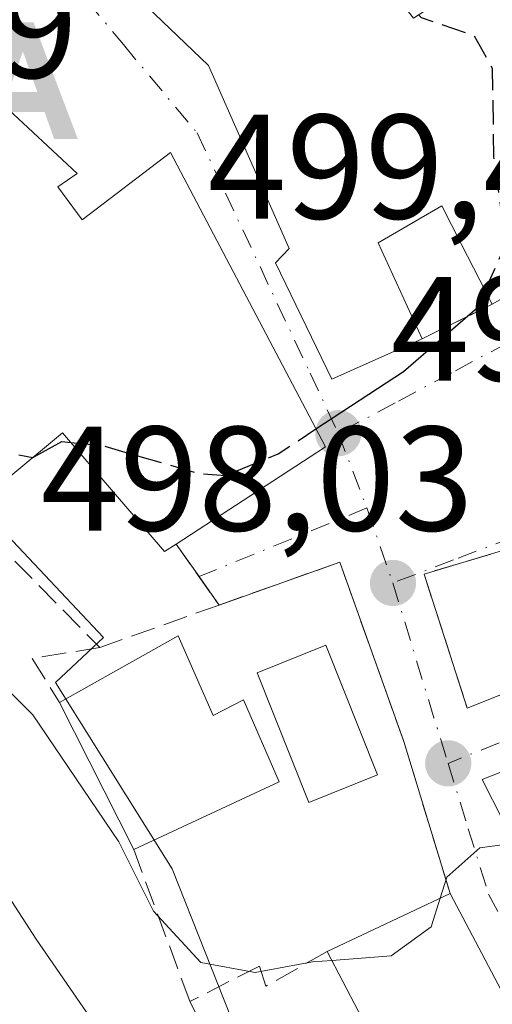
# Model space of a CAD drawing. Units: metres. Extents: x 559852 to 563302, y 4710184 to 4712527.
# Drawn here: x 560129 to 560161, y 4711435 to 4711501 of the extents above; entities that cross this region are included whole.
import ezdxf

# ---------------------------------------------------------------- set-up
doc = ezdxf.new("R2010")
doc.units = ezdxf.units.M
doc.header["$MEASUREMENT"] = 0
doc.linetypes.add('DGN Style 3', pattern=[2.307223458686699, 1.648016756204785, -0.6592067024819142])
doc.linetypes.add('DGN Style 4', pattern=[2.6384748266838614, 1.318413404963828, -0.6592067024819142, 0.001648016756204785, -0.6592067024819142])
for name, color, linetype, lineweight in [('Alojamiento puntual', 7, 'Continuous', 0), ('Curva de nivel maestra', 30, 'Continuous', 30), ('Curva de nivel maestra oculto', 30, 'DGN Style 3', 30), ('Curva de nivel normal', 30, 'Continuous', 0), ('Edificación Cxs', 1, 'Continuous', 13), ('Matorral CxS', 135, 'Continuous', 0), ('Muro lineal', 1, 'DGN Style 3', 13), ('Núcleo urbano CxS', 7, 'Continuous', 0), ('Pastizal CxS', 92, 'Continuous', 0), ('Piscina CxS', 4, 'Continuous', 0), ('Punto de cota en terreno', 7, 'Continuous', 0), ('Rótulo de punto de cota en terreno', 7, 'Continuous', 0), ('Vía urbana Cxs', 4, 'Continuous', 0), ('Vía urbana eje', 4, 'DGN Style 4', 0)]:
    doc.layers.add(name, color=color, linetype=linetype, lineweight=lineweight)
doc.styles.add('Style-Arial', font='txt')

# ---------------------------------------------------------------- blocks, each defined once
blk = doc.blocks.new('*U10')
at = {"layer": 'Matorral CxS', "color": 135, "linetype": 'Continuous', "lineweight": 0}
blk.add_polyline3d([(560092.7807, 4711502.788899999, 502.9207000000025), (560094.9313000003, 4711498.6973, 502.6309000000037), (560099.2072999999, 4711493.5689, 502.7400999999954), (560107.8173000002, 4711487.981899999, 504.7249000000011), (560120.0519000003, 4711475.0097, 500.0399999999936), (560134.4698999999, 4711459.727499999, 498.5182000000059), (560131.2341, 4711456.676100001, 496.6818999999959), (560139.1025, 4711444.129899999, 495.6870999999956), (560143.5427000001, 4711432.910900001, 493.3899999999995), (560148.4336999999, 4711420.548900001, 491.7670999999973), (560154.7657000005, 4711413.9749, 491.2657000000036), (560163.6463000001, 4711398.311699999, 487.4532999999938), (560165.8822999997, 4711399.581700001, 487.5776000000042), (560177.7119000005, 4711378.728700001, 482.8643000000012), (560182.9709000001, 4711362.551300001, 478.6089000000065), (560175.2306000004, 4711364.593900001, 477.7939000000042), (560163.6377999998, 4711372.7191, 478.7709999999934), (560133.3879000006, 4711397.8365, 475.3405999999959), (560076.8190000001, 4711449.228900001, 470.0939999999973), (560031.8574000001, 4711490.311899999, 467.0771999999997), (560031.7895999998, 4711490.373199999, 467.0773000000045), (559967.0723000001, 4711548.163899999, 457.4676000000036)], dxfattribs=at)
blk = doc.blocks.new('5PATER')
at = {"layer": 'Pastizal CxS', "linetype": 'Continuous', "lineweight": 0}
h = blk.add_hatch(color=51, dxfattribs=at)
edge = h.paths.add_edge_path()
edge.add_ellipse((0, 0), major_axis=(-0.1095731443231308, -0.1110710700762829), ratio=0.9994222409660322, start_angle=0, end_angle=360)
blk = doc.blocks.new('*U23')
at = {"layer": 'Vía urbana Cxs', "color": 4, "linetype": 'Continuous', "lineweight": 0}
for points in [[(560184.7500999998, 4711381.040100001, 483.1034999999974), (560181.6700999998, 4711389.590100001, 485.4100000000035), (560175.7100999998, 4711402.0001, 487.8616999999941), (560173.4600999998, 4711405.270099999, 489.1680999999954), (560170.2098000003, 4711412.213300001, 491.758600000001), (560166.1901000004, 4711420.800100001, 492.647299999997), (560164.3501000004, 4711428.880100001, 494.5786999999983), (560162.9801000003, 4711432.720100001, 496.7921000000061), (560157.8201000001, 4711442.4801, 497.5008999999991), (560154.7100999998, 4711452.720100001, 497.0558000000019), (560152.5500999996, 4711458.755100001, 498.234500000006), (560150.3901000004, 4711464.790100001, 499.8068999999959), (560142.2600999996, 4711461.9001, 500.125199999995), (560140.9121000003, 4711463.817199999, 502.2271999999939), (560139.3701, 4711466.0101, 504.5981000000029), (560149.4301000005, 4711472.550100001, 504.7290999999968), (560138.9801000003, 4711492.390100001, 504.1607999999979), (560133.0301000001, 4711487.840100001, 507.1901000000071), (560131.3901000004, 4711490.0701, 506.0286999999954), (560132.7100999998, 4711490.960100001, 504.5059999999939), (560127.7401000002, 4711495.590100001, 504.6610999999976)], [(560132.2301000003, 4711507.190099999, 506.4306999999972), (560141.5500999996, 4711498.2401, 508.264599999995), (560146.9801000003, 4711485.920100001, 506.9147999999987), (560146.0701000001, 4711484.960100001, 506.6754999999976), (560149.8701, 4711477.110099999, 505.960500000001), (560155.9501, 4711479.840100001, 503.8479999999981), (560160.6700999998, 4711482.1601, 503.3322999999946), (560165.1095000004, 4711484.702099999, 505.0356999999931), (560165.1873000005, 4711484.7467, 505.071299999996), (560165.4200999998, 4711484.880100001, 505.1774000000005), (560170.6700999998, 4711487.7501, 504.172000000006), (560165.9101, 4711496.4801, 503.8420999999944), (560167.1470999997, 4711497.0053, 502.4312999999966), (560167.5396999996, 4711497.171900001, 502.0173999999971), (560171.6495000003, 4711498.9167, 502.7124999999942), (560172.6700999998, 4711499.350099999, 503.0215999999928), (560176.4600999998, 4711494.390100001, 502.3359000000055), (560186.5900999998, 4711499.670100001, 499.7654000000039), (560183.1973000001, 4711506.421900001, 502.3861000000034)]]:
    blk.add_polyline3d(points, dxfattribs=at)
blk.add_polyline3d([(560172.6201, 4711437.9101, 496.1646999999939), (560170.5900999998, 4711442.550100001, 498.7513000000035), (560174.4301000005, 4711444.550100001, 499.5353999999934), (560176.7100999998, 4711439.8301, 497.7170000000042), (560188.1401000004, 4711445.190099999, 496.8567000000039), (560185.1646999996, 4711452.3817, 500.508799999996), (560177.7100999998, 4711470.4001, 499.7237000000023), (560173.3501000004, 4711468.880100001, 501.2404999999999), (560162.7801000001, 4711466.0001, 500.8828000000067), (560156.0701000001, 4711463.9901, 499.6113000000041), (560158.9801000003, 4711454.960100001, 497.8852999999945), (560166.1201, 4711457.800100001, 502.3801999999997), (560166.4200999998, 4711457.040100001, 502.4324000000051), (560168.0601000004, 4711457.8301, 503.7016000000004), (560168.7609000001, 4711455.662500001, 503.1294999999955), (560169.3501000004, 4711453.840100001, 502.6922999999952), (560159.9801000003, 4711450.1501, 498.0936999999976), (560167.0701000001, 4711436.2401, 497.7099000000017)], close=True, dxfattribs=at)
blk = doc.blocks.new('5ALOJA')
at = {"layer": 'Curva de nivel maestra', "linetype": 'Continuous', "lineweight": 0}
h = blk.add_hatch(color=6, dxfattribs=at)
h.paths.add_polyline_path([(-0.3691, -0.3496), (-0.0741, 0.4354), (0.0729, 0.4354), (0.3709000000000001, -0.3496), (0.2119, -0.3496), (0.1469, -0.1686), (-0.1441, -0.1686), (-0.2091, -0.3496)])
h.paths.add_polyline_path([(-0.0961, -0.0326), (0.0009000000000000001, 0.2394), (0.09790000000000001, -0.0326)], flags=16)

msp = doc.modelspace()

# ---------------------------------------------------------------- linework, layer by layer
at = {"layer": 'Curva de nivel maestra', "color": 30, "linetype": 'Continuous', "lineweight": 30, "elevation": 500, "flags": 128}
for points in [[(560148.7911, 4711473.7631), (560154.6799999997, 4711477.640100001), (560159.6699999999, 4711481.950099999), (560160.1880000001, 4711483.0987)], [(560129.7065000003, 4711471.842599999), (560129.7199999997, 4711471.840100001), (560131.6600000003, 4711472.920100001), (560132.2675000001, 4711472.860900001)]]:
    msp.add_lwpolyline(points, dxfattribs=at)
at = {"layer": 'Curva de nivel maestra oculto', "color": 30, "linetype": 'DGN Style 3', "lineweight": 30, "elevation": 500, "flags": 128}
for points in [[(560160.1880000001, 4711483.0987), (560161.5999999996, 4711486.2301), (560160.7699999996, 4711492.090100001), (560160.6900000004, 4711498.050100001), (560159.4600000001, 4711500.2401), (560155.9000000004, 4711501.460100001), (560155.7051999997, 4711501.656400001)], [(560120.3844999997, 4711475.645), (560126.3899999997, 4711472.460100001), (560129.7065000003, 4711471.842599999)], [(560132.2675000001, 4711472.860900001), (560134.3300000001, 4711472.6601), (560140.9600000001, 4711470.7501), (560142.7000000002, 4711470.640100001), (560146.25, 4711472.090100001), (560148.7911, 4711473.7631)]]:
    msp.add_lwpolyline(points, dxfattribs=at)
at = {"layer": 'Curva de nivel normal', "color": 30, "linetype": 'Continuous', "lineweight": 0, "flags": 128}
for points, elevation in [([(560034.091, 4711574.519200001), (560034.7300000004, 4711571.9301), (560039.4900000002, 4711563.190099999), (560044.8399999999, 4711553.9801), (560054.5199999996, 4711530.590100001), (560058.9500000002, 4711522.190099999), (560067.8899999997, 4711508.290100001), (560078.8499999996, 4711495.670100001), (560092.0199999996, 4711484.0801), (560101.7199999997, 4711476.700099999), (560108.4299999997, 4711472.770099999), (560117.4600000001, 4711466.5801), (560123.8600000005, 4711460.3101), (560129.7100000001, 4711454.5001), (560135.5099999999, 4711445.960100001), (560137.8399999999, 4711441.290100001), (560141.0300000003, 4711437.8201), (560144.7000000002, 4711437.1501), (560148.5499999998, 4711437.870100001), (560149.8589000005, 4711437.968699999)], 495), ([(560156.0845999997, 4711413.2761), (560151.4800000004, 4711414.030099999), (560144.6200000001, 4711418.590100001), (560138.4500000002, 4711426.040100001), (560134.0199999996, 4711433.470100001), (560129.9400000004, 4711439.4001), (560124.0099999999, 4711448.530099999), (560116, 4711457.720100001), (560107.5099999999, 4711464.780099999), (560096.6200000001, 4711471.970100001), (560087.3200000003, 4711478.9001), (560075.8600000005, 4711489.030099999), (560065.4500000002, 4711499.710100001), (560054.7000000002, 4711514.0101), (560046.2400000002, 4711526.9801), (560041.9800000004, 4711535.8301), (560039.2800000003, 4711543.350099999), (560035.8799999999, 4711549.8101), (560031.8499999996, 4711555.100099999), (560028.9500000002, 4711557.860099999), (560022.8899999997, 4711564.7501), (560018.2000000002, 4711571.870100001)], 490), ([(560157.1588000003, 4711442.1667), (560157.5999999996, 4711443.5701), (560159.8200000003, 4711445.550100001), (560162.1600000003, 4711445.873199999)], 495), ([(560149.8589000005, 4711437.968699999), (560153.8600000005, 4711438.270099999), (560156.5499999998, 4711440.2301), (560157.1588000003, 4711442.1667)], 495)]:
    msp.add_lwpolyline(points, dxfattribs=dict(at, elevation=elevation))
at = {"layer": 'Edificación Cxs', "color": 1, "linetype": 'Continuous', "lineweight": 13, "flags": 128}
for points, elevation in [([(560160.4732999997, 4711504.695), (560165.9102999996, 4711496.479800001), (560170.6700999998, 4711487.7501), (560165.4200999998, 4711484.880100001), (560165.1873000005, 4711484.7467), (560165.1095000004, 4711484.702099999), (560160.6700999998, 4711482.1601), (560158.5727000004, 4711486.244100001), (560157.2600999996, 4711488.800100001), (560152.9801000003, 4711486.3101), (560155.9501, 4711479.840100001), (560149.8701, 4711477.110099999), (560146.0701000001, 4711484.960100001), (560146.9801000003, 4711485.920100001), (560141.5500999996, 4711498.2401), (560132.2301000003, 4711507.190099999), (560140.7100999998, 4711516.950099999), (560152.1401000004, 4711505.5101), (560155.3501000004, 4711501.4301), (560156.1344999997, 4711501.9299)], 508.2645999999951), ([(560121.9101, 4711498.0701), (560126.3501000004, 4711493.9101), (560127.7401000002, 4711495.590100001), (560132.7100999998, 4711490.960100001), (560131.3901000004, 4711490.0701), (560133.0301000001, 4711487.840100001), (560138.9801000003, 4711492.390100001), (560149.4301000005, 4711472.550100001), (560139.3701, 4711466.0101), (560138.5800999999, 4711465.5101), (560131.7100999998, 4711473.5101), (560125.2701000003, 4711468.1501), (560119.9801000003, 4711475.350099999), (560126.1401000004, 4711479.840100001), (560123.1001000004, 4711482.640100001), (560117.8701, 4711477.670100001), (560109.3000999996, 4711484.960100001)], 512.5135000000009), ([(560177.7100999998, 4711470.4001), (560188.1401000004, 4711445.190099999), (560176.7100999998, 4711439.8301), (560174.4301000005, 4711444.550100001), (560170.5900999998, 4711442.550100001), (560172.6201, 4711437.9101), (560167.0701000001, 4711436.2401), (560159.9801000003, 4711450.1501), (560169.3501000004, 4711453.840100001), (560168.0601000004, 4711457.8301), (560166.4200999998, 4711457.040100001), (560166.1201, 4711457.800100001), (560162.7801000001, 4711466.0001), (560173.3501000004, 4711468.880100001)], 503.7016000000002), ([(560139.5100999996, 4711459.840100001), (560141.8701, 4711454.470100001), (560143.9001000002, 4711455.5101), (560146.3000999996, 4711450.0001), (560136.5100999996, 4711445.4301), (560131.5100999996, 4711455.350099999)], 500.4159999999974)]:
    msp.add_lwpolyline(points, close=True, dxfattribs=dict(at, elevation=elevation))
at = {"layer": 'Edificación Cxs', "color": 1, "linetype": 'Continuous', "lineweight": 13, "extrusion": (0.03008660425222484, 0.01688610663943047, 0.9994046506031138), "elevation": 96910.7106199198, "flags": 128}
msp.add_lwpolyline([(3834435.041455542, -2792718.263991907), (3834435.041455542, -2792727.443338229)], dxfattribs=at)
at = {"layer": 'Edificación Cxs', "color": 1, "linetype": 'Continuous', "lineweight": 13, "extrusion": (0.05011334520970547, -0.09942487689605566, 0.9937823436176038), "elevation": -439868.4998712166, "flags": 128}
msp.add_lwpolyline([(2620775.222156628, 3930588.268653966), (2620775.222156628, 3930599.447000408)], dxfattribs=at)
at = {"layer": 'Edificación Cxs', "color": 1, "linetype": 'Continuous', "lineweight": 13, "extrusion": (0.03861955269131002, 0.01830576137136716, 0.9990862971988645), "elevation": 108376.6325364683, "flags": 128}
msp.add_lwpolyline([(4017457.128177034, -2521847.299253235), (4017457.128177034, -2521856.459633809)], dxfattribs=at)
at = {"layer": 'Edificación Cxs', "color": 1, "linetype": 'Continuous', "lineweight": 13, "extrusion": (0.0299458283218209, -0.05664172178048869, 0.9979453706089637), "elevation": -249593.345508731, "flags": 128}
msp.add_lwpolyline([(2697281.527989161, 3895361.702700197), (2697281.527989161, 3895350.639897775)], dxfattribs=at)
at = {"layer": 'Edificación Cxs', "color": 1, "linetype": 'Continuous', "lineweight": 13, "extrusion": (0.01654301244851729, -0.1482561087632694, 0.9888106264363778), "elevation": -688740.6653213692, "flags": 128}
msp.add_lwpolyline([(1079185.893539647, 4568629.465192325), (1079177.312563149, 4568626.108759277), (1079173.194006641, 4568636.84103272)], dxfattribs=at)
at = {"layer": 'Edificación Cxs', "color": 1, "linetype": 'Continuous', "lineweight": 13}
for points in [[(560174.4621000001, 4711520.286900001, 500.4992999999959), (560177.3000999996, 4711515.190099999, 500.4113000000071), (560178.5500999996, 4711515.670100001, 499.956600000005), (560183.1973000001, 4711506.421900001, 502.3861000000034), (560186.5900999998, 4711499.670100001, 499.7654000000039), (560176.4600999998, 4711494.390100001, 502.3359000000055), (560172.6700999998, 4711499.350099999, 503.0215999999928), (560171.6495000003, 4711498.9167, 502.7124999999942), (560167.5396999996, 4711497.171900001, 502.0173999999971), (560167.1470999997, 4711497.0053, 502.4312999999966), (560165.9101, 4711496.4801, 503.8420999999944), (560170.6700999998, 4711487.7501, 504.172000000006), (560165.4200999998, 4711484.880100001, 505.1774000000005), (560165.1873000005, 4711484.7467, 505.071299999996), (560165.1095000004, 4711484.702099999, 505.0356999999931), (560160.6700999998, 4711482.1601, 503.3322999999946)], [(560155.9501, 4711479.840100001, 503.8479999999981), (560149.8701, 4711477.110099999, 505.960500000001), (560146.0701000001, 4711484.960100001, 506.6754999999976), (560146.9801000003, 4711485.920100001, 506.9147999999987), (560141.5500999996, 4711498.2401, 508.264599999995), (560132.2301000003, 4711507.190099999, 506.4306999999972), (560140.7100999998, 4711516.950099999, 504.4186999999947)], [(560109.3000999996, 4711484.960100001, 507.891499999998), (560121.9101, 4711498.0701, 509.3867000000028), (560126.3501000004, 4711493.9101, 507.3650999999954), (560127.7401000002, 4711495.590100001, 504.6610999999976), (560132.7100999998, 4711490.960100001, 504.5059999999939), (560131.3901000004, 4711490.0701, 506.0286999999954), (560133.0301000001, 4711487.840100001, 507.1901000000071), (560138.9801000003, 4711492.390100001, 504.1607999999979), (560149.4301000005, 4711472.550100001, 504.7290999999968), (560139.3701, 4711466.0101, 504.5981000000029)], [(560160.6700999998, 4711482.1601, 503.3322999999946), (560158.5727000004, 4711486.244100001, 505.1009999999952), (560157.2600999996, 4711488.800100001, 506.1867000000057), (560152.9801000003, 4711486.3101, 507.5705000000017), (560155.9501, 4711479.840100001, 503.8479999999981)], [(560139.3701, 4711466.0101, 504.5981000000029), (560138.5800999999, 4711465.5101, 504.2057000000059), (560131.7100999998, 4711473.5101, 506.9435999999987), (560125.2701000003, 4711468.1501, 502.0430999999954)], [(560177.7100999998, 4711470.4001, 499.7237000000023), (560188.1401000004, 4711445.190099999, 496.8567000000039), (560176.7100999998, 4711439.8301, 497.7170000000042), (560174.4301000005, 4711444.550100001, 499.5353999999934), (560170.5900999998, 4711442.550100001, 498.7513000000035), (560172.6201, 4711437.9101, 496.1646999999939), (560167.0701000001, 4711436.2401, 497.7099000000017), (560159.9801000003, 4711450.1501, 498.0936999999976), (560169.3501000004, 4711453.840100001, 502.6922999999952), (560168.0601000004, 4711457.8301, 503.7016000000004), (560166.4200999998, 4711457.040100001, 502.4324000000051), (560166.1201, 4711457.800100001, 502.3801999999997)], [(560139.5100999996, 4711459.840100001, 500.0993000000017), (560141.8701, 4711454.470100001, 498.4559000000008), (560143.9001000002, 4711455.5101, 497.6067000000039), (560146.3000999996, 4711450.0001, 496.9856), (560136.5100999996, 4711445.4301, 499.1714000000065)]]:
    msp.add_polyline3d(points, dxfattribs=at)
msp.add_3dface([(560162.9801000003, 4711432.720100001, 497.8923999999971), (560154.8201000001, 4711428.470100001, 497.8923999999971), (560149.5500999996, 4711438.5601, 497.8923999999971), (560157.8201000001, 4711442.4801, 497.8923999999971)], dxfattribs=at)
at = {"layer": 'Matorral CxS', "color": 135, "linetype": 'Continuous', "lineweight": 0}
msp.add_polyline3d([(560031.3306999998, 4711610.934800001, 491.4680999999982), (560022.0192999998, 4711596.789899999, 491.2180999999982), (560013.5525000002, 4711578.5865, 489.9092999999993), (560039.1643000003, 4711562.9233, 494.7274000000034), (560056.3092999998, 4711549.799900001, 498.8588000000018), (560061.1880999999, 4711549.856699999, 500.4395999999979), (560061.4325000001, 4711549.4211, 500.520399999994), (560070.7483000001, 4711532.817100001, 501.9753999999957), (560092.6253000004, 4711503.1413, 502.9131999999955), (560092.7807, 4711502.788899999, 502.9207000000025), (560094.9313000003, 4711498.6973, 502.6309000000037), (560099.2072999999, 4711493.5689, 502.7400999999954), (560107.8173000002, 4711487.981899999, 504.7249000000011), (560120.0519000003, 4711475.0097, 500.0399999999936), (560134.4698999999, 4711459.727499999, 498.5182000000059), (560131.2341, 4711456.676100001, 496.6818999999959), (560139.1025, 4711444.129899999, 495.6870999999956), (560143.5427000001, 4711432.910900001, 493.3899999999995), (560148.4336999999, 4711420.548900001, 491.7670999999973), (560154.7657000005, 4711413.9749, 491.2657000000036), (560163.6463000001, 4711398.311699999, 487.4532999999938), (560165.8822999997, 4711399.581700001, 487.5776000000042), (560177.7119000005, 4711378.728700001, 482.8643000000012), (560182.9709000001, 4711362.551300001, 478.6089000000065)], dxfattribs=at)
at = {"layer": 'Muro lineal', "color": 1, "linetype": 'DGN Style 3', "lineweight": 13, "extrusion": (0.08757831607316394, 0.04304696891992715, 0.9952271082625291), "elevation": 252373.8842798132, "flags": 128}
msp.add_lwpolyline([(3981216.085264335, -2568670.916948472), (3981216.085264335, -2568665.632372189)], dxfattribs=at)
at = {"layer": 'Muro lineal', "color": 1, "linetype": 'DGN Style 3', "lineweight": 13, "extrusion": (0.05473708224766569, -0.05565343964670462, 0.9969486177745085), "elevation": -231049.2741858935, "flags": 128}
msp.add_lwpolyline([(3703084.611392882, 2957271.258004915), (3703084.611392882, 2957258.441035686)], dxfattribs=at)
at = {"layer": 'Muro lineal', "color": 1, "linetype": 'DGN Style 3', "lineweight": 13, "extrusion": (0.3824652391216889, -0.5439211531674604, 0.7469070357150008), "elevation": -2348055.299325018, "flags": 128}
msp.add_lwpolyline([(3168225.904027424, 2638304.240462836), (3168225.904027424, 2638297.513573926)], dxfattribs=at)
at = {"layer": 'Muro lineal', "color": 1, "linetype": 'DGN Style 3', "lineweight": 13, "extrusion": (0.1008033926929225, 0.03590257821280436, 0.9942583572187211), "elevation": 226115.1232335052, "flags": 128}
msp.add_lwpolyline([(4250416.765062672, -2096297.238487024), (4250416.765062673, -2096288.665149125)], dxfattribs=at)
at = {"layer": 'Muro lineal', "color": 1, "linetype": 'DGN Style 3', "lineweight": 13, "extrusion": (-0.1876166412077896, -0.02842763186259325, 0.9818308742795739), "elevation": -238534.1869105137, "flags": 128}
msp.add_lwpolyline([(-4574375.782495505, 1236844.588259581), (-4574375.743866603, 1236839.8849029), (-4574372.541620589, 1236841.286160649)], dxfattribs=at)
at = {"layer": 'Muro lineal', "color": 1, "linetype": 'DGN Style 3', "lineweight": 13, "extrusion": (0.1280134042169454, -0.3458726277523803, 0.9295077695815418), "elevation": -1557391.046241877, "flags": 128}
msp.add_lwpolyline([(2160679.46846566, 3926508.444351782), (2160679.46846566, 3926496.69741502)], dxfattribs=at)
at = {"layer": 'Muro lineal', "color": 1, "linetype": 'DGN Style 3', "lineweight": 13}
for points in [[(560162.7801000001, 4711466.0001, 500.8828000000067), (560156.0701000001, 4711463.9901, 499.6113000000041), (560158.9801000003, 4711454.960100001, 497.8852999999945), (560166.1201, 4711457.800100001, 502.3801999999997)], [(560157.8201000001, 4711442.4801, 497.5008999999991), (560154.7100999998, 4711452.720100001, 497.0558000000019), (560150.3901000004, 4711464.790100001, 499.8068999999959), (560142.2600999996, 4711461.9001, 500.125199999995)], [(560149.5500999996, 4711438.5601, 497.8923999999971), (560145.4200999998, 4711436.2401, 496.4450999999972), (560144.9801000003, 4711437.590100001, 496.6931999999942), (560140.3000999996, 4711435.190099999, 494.8390999999974)], [(560140.3000999996, 4711435.190099999, 494.8390999999974), (560146.5800999999, 4711423.110099999, 493.0331000000006), (560152.5900999998, 4711413.670100001, 492.8270000000048), (560155.3901000004, 4711414.4801, 493.3203999999969)]]:
    msp.add_polyline3d(points, dxfattribs=at)
at = {"layer": 'Núcleo urbano CxS', "color": 7, "linetype": 'Continuous', "lineweight": 0}
for points in [[(560031.3306999998, 4711610.934800001, 491.4680999999982), (560022.0192999998, 4711596.789899999, 491.2180999999982), (560013.5525000002, 4711578.5865, 489.9092999999993), (560039.1643000003, 4711562.9233, 494.7274000000034), (560056.3092999998, 4711549.799900001, 498.8588000000018), (560061.1880999999, 4711549.856699999, 500.4395999999979), (560061.4325000001, 4711549.4211, 500.520399999994), (560070.7483000001, 4711532.817100001, 501.9753999999957), (560092.6253000004, 4711503.1413, 502.9131999999955), (560092.7807, 4711502.788899999, 502.9207000000025), (560094.9313000003, 4711498.6973, 502.6309000000037), (560099.2072999999, 4711493.5689, 502.7400999999954), (560107.8173000002, 4711487.981899999, 504.7249000000011), (560120.0519000003, 4711475.0097, 500.0399999999936), (560134.4698999999, 4711459.727499999, 498.5182000000059), (560131.2341, 4711456.676100001, 496.6818999999959), (560139.1025, 4711444.129899999, 495.6870999999956), (560143.5427000001, 4711432.910900001, 493.3899999999995), (560148.4336999999, 4711420.548900001, 491.7670999999973), (560154.7657000005, 4711413.9749, 491.2657000000036), (560163.6463000001, 4711398.311699999, 487.4532999999938), (560165.8822999997, 4711399.581700001, 487.5776000000042), (560177.7119000005, 4711378.728700001, 482.8643000000012), (560182.9709000001, 4711362.551300001, 478.6089000000065)], [(560177.7119000005, 4711378.728700001, 482.8643000000012), (560165.8822999997, 4711399.581700001, 487.5776000000042), (560163.6463000001, 4711398.311699999, 487.4532999999938), (560154.7657000005, 4711413.9749, 491.2657000000036), (560148.4336999999, 4711420.548900001, 491.7670999999973), (560143.5427000001, 4711432.910900001, 493.3899999999995), (560139.1025, 4711444.129899999, 495.6870999999956), (560131.2341, 4711456.676100001, 496.6818999999959), (560134.4698999999, 4711459.727499999, 498.5182000000059), (560120.0519000003, 4711475.0097, 500.0399999999936)]]:
    msp.add_polyline3d(points, dxfattribs=at)
at = {"layer": 'Piscina CxS', "color": 4, "linetype": 'Continuous', "lineweight": 0}
msp.add_polyline3d([(560152.9389000004, 4711450.4647, 496.4075000000012), (560148.3132999997, 4711448.614399999, 496.2339000000065), (560144.8208, 4711457.345699999, 496.9606000000058), (560149.4463999998, 4711459.195900001, 497.4027999999962), (560152.9389000004, 4711450.4647, 496.4075000000012)], dxfattribs=at)
msp.add_3dface([(560152.9389000004, 4711450.4647, 496.4075000000012), (560148.3132999997, 4711448.614399999, 496.2339000000065), (560144.8208, 4711457.345699999, 496.9606000000058), (560149.4463999998, 4711459.195900001, 497.4027999999962)], dxfattribs=at)
at = {"layer": 'Vía urbana Cxs', "color": 4, "linetype": 'Continuous', "lineweight": 0, "extrusion": (0.08757831607316394, 0.04304696891992715, 0.9952271082625291), "elevation": 252373.8842798132, "flags": 128}
msp.add_lwpolyline([(3981216.085264335, -2568665.632372189), (3981216.085264335, -2568670.916948472)], dxfattribs=at)
at = {"layer": 'Vía urbana Cxs', "color": 4, "linetype": 'Continuous', "lineweight": 0, "extrusion": (-0.8171066488326271, -0.5764838218596318, 0.00176849303823793), "elevation": -3173776.6432676, "flags": 128}
msp.add_lwpolyline([(-3526859.40865574, 6112.93665785976), (-3526861.752234752, 6115.03866114684), (-3526864.433010168, 6117.409564854433)], dxfattribs=at)
at = {"layer": 'Vía urbana Cxs', "color": 4, "linetype": 'Continuous', "lineweight": 0, "extrusion": (0.0299458283218209, -0.05664172178048869, 0.9979453706089637), "elevation": -249593.345508731, "flags": 128}
msp.add_lwpolyline([(2697281.527989161, 3895350.639897775), (2697281.527989161, 3895361.702700197)], dxfattribs=at)
at = {"layer": 'Vía urbana Cxs', "color": 4, "linetype": 'Continuous', "lineweight": 0}
for points in [[(560160.6700999998, 4711482.1601, 503.3322999999946), (560165.1095000004, 4711484.702099999, 505.0356999999931), (560165.1873000005, 4711484.7467, 505.071299999996), (560165.4200999998, 4711484.880100001, 505.1774000000005), (560170.6700999998, 4711487.7501, 504.172000000006), (560165.9101, 4711496.4801, 503.8420999999944), (560167.1470999997, 4711497.0053, 502.4312999999966), (560167.5396999996, 4711497.171900001, 502.0173999999971), (560171.6495000003, 4711498.9167, 502.7124999999942), (560172.6700999998, 4711499.350099999, 503.0215999999928), (560176.4600999998, 4711494.390100001, 502.3359000000055), (560186.5900999998, 4711499.670100001, 499.7654000000039), (560183.1973000001, 4711506.421900001, 502.3861000000034), (560178.5500999996, 4711515.670100001, 499.956600000005), (560177.3000999996, 4711515.190099999, 500.4113000000071), (560174.4621000001, 4711520.286900001, 500.4992999999959)], [(560140.7100999998, 4711516.950099999, 504.4186999999947), (560132.2301000003, 4711507.190099999, 506.4306999999972), (560141.5500999996, 4711498.2401, 508.264599999995), (560146.9801000003, 4711485.920100001, 506.9147999999987), (560146.0701000001, 4711484.960100001, 506.6754999999976), (560149.8701, 4711477.110099999, 505.960500000001), (560155.9501, 4711479.840100001, 503.8479999999981)], [(560139.3701, 4711466.0101, 504.5981000000029), (560149.4301000005, 4711472.550100001, 504.7290999999968), (560138.9801000003, 4711492.390100001, 504.1607999999979), (560133.0301000001, 4711487.840100001, 507.1901000000071), (560131.3901000004, 4711490.0701, 506.0286999999954), (560132.7100999998, 4711490.960100001, 504.5059999999939), (560127.7401000002, 4711495.590100001, 504.6610999999976), (560126.3501000004, 4711493.9101, 507.3650999999954)], [(560162.7801000001, 4711466.0001, 500.8828000000067), (560156.0701000001, 4711463.9901, 499.6113000000041), (560158.9801000003, 4711454.960100001, 497.8852999999945), (560166.1201, 4711457.800100001, 502.3801999999997)], [(560157.8201000001, 4711442.4801, 497.5008999999991), (560154.7100999998, 4711452.720100001, 497.0558000000019), (560152.5500999996, 4711458.755100001, 498.234500000006), (560150.3901000004, 4711464.790100001, 499.8068999999959), (560142.2600999996, 4711461.9001, 500.125199999995)], [(560166.1201, 4711457.800100001, 502.3801999999997), (560166.4200999998, 4711457.040100001, 502.4324000000051), (560168.0601000004, 4711457.8301, 503.7016000000004), (560168.7609000001, 4711455.662500001, 503.1294999999955), (560169.3501000004, 4711453.840100001, 502.6922999999952), (560159.9801000003, 4711450.1501, 498.0936999999976), (560167.0701000001, 4711436.2401, 497.7099000000017), (560172.6201, 4711437.9101, 496.1646999999939)]]:
    msp.add_polyline3d(points, dxfattribs=at)
at = {"layer": 'Vía urbana eje', "color": 4, "linetype": 'DGN Style 4', "lineweight": 0, "extrusion": (0.9369933940945003, 0.3491372618479256, 0.01210585860653328), "elevation": 2169814.173688716, "flags": 128}
msp.add_lwpolyline([(4219359.377507142, -25765.29373355347), (4219356.677422787, -25767.69420945696), (4219353.980830058, -25769.32062863867)], dxfattribs=at)
at = {"layer": 'Vía urbana eje', "color": 4, "linetype": 'DGN Style 4', "lineweight": 0, "extrusion": (-0.3767261845116675, 0.9262703091432202, 0.01003475475557251), "elevation": 4153074.337597405, "flags": 128}
msp.add_lwpolyline([(-2293901.395567887, -41177.12440374295), (-2293893.22470178, -41174.79358638766), (-2293889.179120662, -41174.92839317511)], dxfattribs=at)
at = {"layer": 'Vía urbana eje', "color": 4, "linetype": 'DGN Style 4', "lineweight": 0, "extrusion": (0.9457468285070586, 0.3226147623006939, 0.038505214121038), "elevation": 2049770.710343119, "flags": 128}
msp.add_lwpolyline([(4278315.76164389, -78485.03335985463), (4278313.092481439, -78485.53413122705), (4278310.417083044, -78485.7052581349)], dxfattribs=at)
at = {"layer": 'Vía urbana eje', "color": 4, "linetype": 'DGN Style 4', "lineweight": 0, "extrusion": (-0.9528928955738752, -0.3001419502600539, 0.04370285183974744), "elevation": -1947852.725986741, "flags": 128}
msp.add_lwpolyline([(-4325527.008330084, 85707.96659501157), (-4325522.26046279, 85707.05509742652), (-4325517.515599787, 85706.00201800354), (-4325514.302013401, 85705.63126377529)], dxfattribs=at)
at = {"layer": 'Vía urbana eje', "color": 4, "linetype": 'DGN Style 4', "lineweight": 0, "extrusion": (-0.3742387401222774, 0.9273066079519207, 0.006915218029369698), "elevation": 4159330.597129996, "flags": 128}
msp.add_lwpolyline([(-2282712.005397725, -28260.22414669982), (-2282711.153696556, -28260.63706626198), (-2282708.07634847, -28263.01821440302), (-2282704.082072114, -28265.35246932009), (-2282700.084053282, -28266.32699262133)], dxfattribs=at)
at = {"layer": 'Vía urbana eje', "color": 4, "linetype": 'DGN Style 4', "lineweight": 0}
for points in [[(560131.0100999996, 4711506.6601, 506.5212999999931), (560131.5201000003, 4711505.1601, 505.5622000000003), (560133.3400999998, 4711502.630100001, 505.1040000000066), (560135.8201000001, 4711499.6501, 505.2627000000066), (560140.7901, 4711493.700099999, 505.218200000003), (560142.6901000004, 4711489.6501, 504.9857000000048), (560148.3901000004, 4711477.530099999, 506.5111999999936), (560150.2901, 4711473.4801, 504.0578999999998)], [(560169.7348999997, 4711485.814200001, 504.2771999999969), (560164.7301000003, 4711481.190099999, 503.712400000004), (560161.7600999996, 4711479.590100001, 503.696299999996), (560157.9401000004, 4711477.550100001, 502.2385999999969), (560154.1201, 4711475.520099999, 502.7991000000038), (560150.2901, 4711473.4801, 504.0578999999998)], [(560178.1601, 4711473.0601, 500.0988999999972), (560170.3201000001, 4711469.600099999, 502.5641999999935), (560166.2401000002, 4711468.050100001, 502.1230000000069), (560162.1501000002, 4711466.5001, 500.7127000000037), (560158.0601000004, 4711464.940099999, 499.8800999999949), (560153.9700999996, 4711463.390100001, 499.3598999999958)], [(560157.6901000004, 4711451.2401, 497.0268000000069), (560159.0500999996, 4711446.840100001, 497.9891999999964), (560160.4200999998, 4711442.4301, 498.1622999999963), (560162.3701, 4711438.8101, 497.4104999999981), (560166.2701000003, 4711431.550100001, 495.1585999999952)]]:
    msp.add_polyline3d(points, dxfattribs=at)

# ---------------------------------------------------------------- block references
at = {"layer": 'Alojamiento puntual', "color": 7, "linetype": 'Continuous', "lineweight": 0, "xscale": 10, "yscale": 10, "zscale": 10}
msp.add_blockref('5ALOJA', (560129.0361000003, 4711496.7948), dxfattribs=at)
at = {"layer": 'Matorral CxS', "color": 135, "linetype": 'Continuous', "lineweight": 0}
msp.add_blockref('*U10', (0, 0), dxfattribs=at)
at = {"layer": 'Punto de cota en terreno', "color": 7, "linetype": 'Continuous', "lineweight": 0, "xscale": 10, "yscale": 10, "zscale": 10}
for p in [(560150.2999999998, 4711473.480000001, 499.8699999999953), (560153.9800000004, 4711463.390000001, 498.0299999999989), (560157.7000000002, 4711451.24, 496.0899999999965)]:
    msp.add_blockref('5PATER', p, dxfattribs=at)
at = {"layer": 'Vía urbana Cxs', "color": 4, "linetype": 'Continuous', "lineweight": 0}
msp.add_blockref('*U23', (0, 0), dxfattribs=at)

# ---------------------------------------------------------------- texts
at = {"layer": 'Rótulo de punto de cota en terreno', "color": 7, "linetype": 'Continuous', "lineweight": 0, "style": 'Style-Arial'}
for s, p in [('504,49', (560103.5772000002, 4711497.409700001)), ('499,47', (560141.4966000002, 4711487.927800001)), ('499,87', (560153.8278000001, 4711477.0078)), ('498,03', (560130.2571999999, 4711466.9178))]:
    msp.add_text(s, height=7.000000000000002, dxfattribs=at).set_placement(p)

doc.saveas('drawing.dxf')
